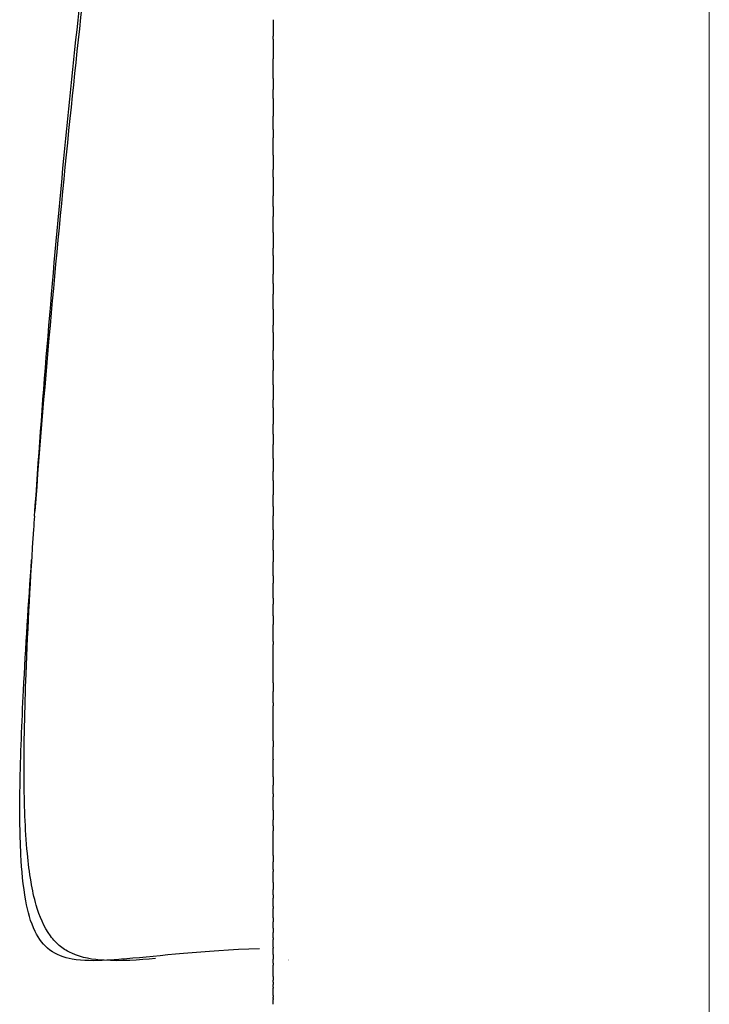
# Model space of a CAD drawing. Units: inches. Extents: x -53 to 263, y 34 to 263.
# Drawn here: x -53 to -49, y 156 to 160 of the extents above; entities that cross this region are included whole.
import ezdxf

# ---------------------------------------------------------------- set-up
doc = ezdxf.new("R2010")
doc.units = ezdxf.units.IN
doc.header["$MEASUREMENT"] = 0

# ---------------------------------------------------------------- blocks, each defined once
blk = doc.blocks.new('block 202')
at = {"color": 179, "lineweight": 25, "true_color": 0x1c1c1b}
blk.add_lwpolyline([(-51.3807, 155.7718), (-51.3807, 155.7718)], dxfattribs=at)
blk = doc.blocks.new('block 203')
at = {"color": 179, "lineweight": 25, "true_color": 0x1c1c1b}
blk.add_lwpolyline([(-51.3807, 155.7806), (-51.3807, 155.7806)], dxfattribs=at)
blk = doc.blocks.new('block 204')
at = {"color": 179, "lineweight": 25, "true_color": 0x1c1c1b}
blk.add_open_spline([(-51.3807, 155.7921), (-51.3807, 155.7906), (-51.3807, 155.7891), (-51.3807, 155.7876)], degree=3, dxfattribs=at)
blk = doc.blocks.new('block 205')
at = {"color": 179, "lineweight": 25, "true_color": 0x1c1c1b}
blk.add_open_spline([(-51.3807, 155.8063), (-51.3807, 155.8036), (-51.3807, 155.8008), (-51.3807, 155.7981)], degree=3, dxfattribs=at)
blk = doc.blocks.new('block 206')
at = {"color": 179, "lineweight": 25, "true_color": 0x1c1c1b}
blk.add_open_spline([(-51.3807, 155.8432), (-51.3807, 155.8418), (-51.3807, 155.8405), (-51.3807, 155.8391)], degree=3, dxfattribs=at)
blk = doc.blocks.new('block 207')
at = {"color": 179, "lineweight": 25, "true_color": 0x1c1c1b}
blk.add_open_spline([(-51.3807, 155.8659), (-51.3807, 155.8626), (-51.3807, 155.8593), (-51.3807, 155.856)], degree=3, dxfattribs=at)
blk = doc.blocks.new('block 208')
at = {"color": 179, "lineweight": 25, "true_color": 0x1c1c1b}
blk.add_open_spline([(-51.3807, 155.8915), (-51.3807, 155.8858), (-51.3807, 155.8801), (-51.3807, 155.8744)], degree=3, dxfattribs=at)
blk = doc.blocks.new('block 209')
at = {"color": 179, "lineweight": 25, "true_color": 0x1c1c1b}
blk.add_open_spline([(-51.3807, 155.9517), (-51.3807, 155.9487), (-51.3807, 155.9457), (-51.3807, 155.9428)], degree=3, dxfattribs=at)
blk = doc.blocks.new('block 210')
at = {"color": 179, "lineweight": 25, "true_color": 0x1c1c1b}
blk.add_open_spline([(-51.3807, 155.9906), (-51.3807, 155.9834), (-51.3807, 155.9761), (-51.3807, 155.9688)], degree=3, dxfattribs=at)
blk = doc.blocks.new('block 211')
at = {"color": 179, "lineweight": 25, "true_color": 0x1c1c1b}
blk.add_open_spline([(-51.3807, 156.0238), (-51.3807, 156.022), (-51.3807, 156.0201), (-51.3807, 156.0182)], degree=3, dxfattribs=at)
blk = doc.blocks.new('block 212')
at = {"color": 179, "lineweight": 25, "true_color": 0x1c1c1b}
blk.add_open_spline([(-51.3807, 156.0645), (-51.3807, 156.062), (-51.3807, 156.0594), (-51.3807, 156.0569)], degree=3, dxfattribs=at)
blk = doc.blocks.new('block 213')
at = {"color": 179, "lineweight": 25, "true_color": 0x1c1c1b}
blk.add_open_spline([(-51.3807, 156.1082), (-51.3807, 156.102), (-51.3807, 156.0957), (-51.3807, 156.0895)], degree=3, dxfattribs=at)
blk = doc.blocks.new('block 214')
at = {"color": 179, "lineweight": 25, "true_color": 0x1c1c1b}
blk.add_open_spline([(-51.3807, 156.155), (-51.3807, 156.1491), (-51.3807, 156.1433), (-51.3807, 156.1375)], degree=3, dxfattribs=at)
blk = doc.blocks.new('block 215')
at = {"color": 179, "lineweight": 25, "true_color": 0x1c1c1b}
blk.add_open_spline([(-51.3807, 156.2064), (-51.3807, 156.2032), (-51.3807, 156.2), (-51.3807, 156.1967)], degree=3, dxfattribs=at)
blk = doc.blocks.new('block 216')
at = {"color": 179, "lineweight": 25, "true_color": 0x1c1c1b}
blk.add_open_spline([(-51.3807, 156.2578), (-51.3807, 156.2529), (-51.3807, 156.248), (-51.3807, 156.2432)], degree=3, dxfattribs=at)
blk = doc.blocks.new('block 217')
at = {"color": 179, "lineweight": 25, "true_color": 0x1c1c1b}
blk.add_open_spline([(-51.3807, 156.3137), (-51.3807, 156.303), (-51.3807, 156.2923), (-51.3807, 156.2816)], degree=3, dxfattribs=at)
blk = doc.blocks.new('block 218')
at = {"color": 179, "lineweight": 25, "true_color": 0x1c1c1b}
blk.add_open_spline([(-51.3807, 156.3727), (-51.3807, 156.3695), (-51.3807, 156.3663), (-51.3807, 156.363)], degree=3, dxfattribs=at)
blk = doc.blocks.new('block 219')
at = {"color": 179, "lineweight": 25, "true_color": 0x1c1c1b}
blk.add_open_spline([(-51.3807, 156.4348), (-51.3807, 156.4252), (-51.3807, 156.4157), (-51.3807, 156.4061)], degree=3, dxfattribs=at)
blk = doc.blocks.new('block 220')
at = {"color": 179, "lineweight": 25, "true_color": 0x1c1c1b}
blk.add_open_spline([(-51.3807, 156.5677), (-51.3807, 156.5606), (-51.3807, 156.5534), (-51.3807, 156.5463)], degree=3, dxfattribs=at)
blk = doc.blocks.new('block 221')
at = {"color": 179, "lineweight": 25, "true_color": 0x1c1c1b}
blk.add_open_spline([(-51.3807, 156.6385), (-51.3807, 156.6243), (-51.3807, 156.6101), (-51.3807, 156.5959)], degree=3, dxfattribs=at)
blk = doc.blocks.new('block 222')
at = {"color": 179, "lineweight": 25, "true_color": 0x1c1c1b}
blk.add_open_spline([(-51.3807, 156.7123), (-51.3807, 156.7077), (-51.3807, 156.7032), (-51.3807, 156.6986)], degree=3, dxfattribs=at)
blk = doc.blocks.new('block 223')
at = {"color": 179, "lineweight": 25, "true_color": 0x1c1c1b}
blk.add_open_spline([(-51.3807, 156.7888), (-51.3807, 156.7764), (-51.3807, 156.764), (-51.3807, 156.7516)], degree=3, dxfattribs=at)
blk = doc.blocks.new('block 224')
at = {"color": 179, "lineweight": 25, "true_color": 0x1c1c1b}
blk.add_open_spline([(-51.3807, 156.868), (-51.3807, 156.8667), (-51.3807, 156.8654), (-51.3807, 156.8641)], degree=3, dxfattribs=at)
blk = doc.blocks.new('block 225')
at = {"color": 179, "lineweight": 25, "true_color": 0x1c1c1b}
blk.add_open_spline([(-51.3807, 156.9499), (-51.3807, 156.9408), (-51.3807, 156.9317), (-51.3807, 156.9226)], degree=3, dxfattribs=at)
blk = doc.blocks.new('block 226')
at = {"color": 179, "lineweight": 25, "true_color": 0x1c1c1b}
blk.add_open_spline([(-51.3807, 157.1214), (-51.3807, 157.1166), (-51.3807, 157.1117), (-51.3807, 157.1068)], degree=3, dxfattribs=at)
blk = doc.blocks.new('block 227')
at = {"color": 179, "lineweight": 25, "true_color": 0x1c1c1b}
blk.add_open_spline([(-51.3807, 157.2109), (-51.3807, 157.1976), (-51.3807, 157.1843), (-51.3807, 157.171)], degree=3, dxfattribs=at)
blk = doc.blocks.new('block 228')
at = {"color": 179, "lineweight": 25, "true_color": 0x1c1c1b}
blk.add_open_spline([(-51.3807, 157.3968), (-51.3807, 157.3922), (-51.3807, 157.3877), (-51.3807, 157.3831)], degree=3, dxfattribs=at)
blk = doc.blocks.new('block 229')
at = {"color": 179, "lineweight": 25, "true_color": 0x1c1c1b}
blk.add_open_spline([(-51.3807, 157.5122), (-51.3807, 157.499), (-51.3807, 157.4859), (-51.3807, 157.4727)], degree=3, dxfattribs=at)
blk = doc.blocks.new('block 230')
at = {"color": 179, "lineweight": 25, "true_color": 0x1c1c1b}
blk.add_open_spline([(-51.3807, 157.5912), (-51.3807, 157.5824), (-51.3807, 157.5735), (-51.3807, 157.5646)], degree=3, dxfattribs=at)
blk = doc.blocks.new('block 231')
at = {"color": 179, "lineweight": 25, "true_color": 0x1c1c1b}
blk.add_open_spline([(-51.3807, 157.6915), (-51.3807, 157.6805), (-51.3807, 157.6696), (-51.3807, 157.6587)], degree=3, dxfattribs=at)
blk = doc.blocks.new('block 232')
at = {"color": 179, "lineweight": 25, "true_color": 0x1c1c1b}
blk.add_open_spline([(-51.3807, 157.8072), (-51.3807, 157.7898), (-51.3807, 157.7723), (-51.3807, 157.7549)], degree=3, dxfattribs=at)
blk = doc.blocks.new('block 233')
at = {"color": 179, "lineweight": 25, "true_color": 0x1c1c1b}
blk.add_open_spline([(-51.3807, 157.8973), (-51.3807, 157.8826), (-51.3807, 157.8679), (-51.3807, 157.8531)], degree=3, dxfattribs=at)
blk = doc.blocks.new('block 234')
at = {"color": 179, "lineweight": 25, "true_color": 0x1c1c1b}
blk.add_open_spline([(-51.3807, 158.0027), (-51.3807, 157.9889), (-51.3807, 157.9751), (-51.3807, 157.9613)], degree=3, dxfattribs=at)
blk = doc.blocks.new('block 235')
at = {"color": 179, "lineweight": 25, "true_color": 0x1c1c1b}
blk.add_open_spline([(-51.3807, 158.1193), (-51.3807, 158.0981), (-51.3807, 158.0768), (-51.3807, 158.0556)], degree=3, dxfattribs=at)
blk = doc.blocks.new('block 236')
at = {"color": 179, "lineweight": 25, "true_color": 0x1c1c1b}
blk.add_open_spline([(-51.3807, 158.2178), (-51.3807, 158.1984), (-51.3807, 158.179), (-51.3807, 158.1596)], degree=3, dxfattribs=at)
blk = doc.blocks.new('block 237')
at = {"color": 179, "lineweight": 25, "true_color": 0x1c1c1b}
blk.add_open_spline([(-51.3807, 158.3274), (-51.3807, 158.3119), (-51.3807, 158.2964), (-51.3807, 158.281)], degree=3, dxfattribs=at)
blk = doc.blocks.new('block 238')
at = {"color": 179, "lineweight": 25, "true_color": 0x1c1c1b}
blk.add_open_spline([(-51.3807, 158.4459), (-51.3807, 158.4215), (-51.3807, 158.3972), (-51.3807, 158.3729)], degree=3, dxfattribs=at)
blk = doc.blocks.new('block 239')
at = {"color": 179, "lineweight": 25, "true_color": 0x1c1c1b}
blk.add_open_spline([(-51.3807, 158.5497), (-51.3807, 158.5271), (-51.3807, 158.5045), (-51.3807, 158.4819)], degree=3, dxfattribs=at)
blk = doc.blocks.new('block 240')
at = {"color": 179, "lineweight": 25, "true_color": 0x1c1c1b}
blk.add_open_spline([(-51.3807, 158.6623), (-51.3807, 158.6461), (-51.3807, 158.6299), (-51.3807, 158.6137)], degree=3, dxfattribs=at)
blk = doc.blocks.new('block 241')
at = {"color": 179, "lineweight": 25, "true_color": 0x1c1c1b}
blk.add_open_spline([(-51.3807, 158.7839), (-51.3807, 158.7574), (-51.3807, 158.7308), (-51.3807, 158.7042)], degree=3, dxfattribs=at)
blk = doc.blocks.new('block 242')
at = {"color": 179, "lineweight": 25, "true_color": 0x1c1c1b}
blk.add_open_spline([(-51.3807, 158.8896), (-51.3807, 158.8656), (-51.3807, 158.8415), (-51.3807, 158.8174)], degree=3, dxfattribs=at)
blk = doc.blocks.new('block 243')
at = {"color": 179, "lineweight": 25, "true_color": 0x1c1c1b}
blk.add_open_spline([(-51.3807, 159.0042), (-51.3807, 158.9882), (-51.3807, 158.9723), (-51.3807, 158.9563)], degree=3, dxfattribs=at)
blk = doc.blocks.new('block 244')
at = {"color": 179, "lineweight": 25, "true_color": 0x1c1c1b}
blk.add_open_spline([(-51.3807, 159.1305), (-51.3807, 159.1027), (-51.3807, 159.0749), (-51.3807, 159.0471)], degree=3, dxfattribs=at)
blk = doc.blocks.new('block 245')
at = {"color": 179, "lineweight": 25, "true_color": 0x1c1c1b}
blk.add_open_spline([(-51.3807, 159.2344), (-51.3807, 159.2107), (-51.3807, 159.1871), (-51.3807, 159.1634)], degree=3, dxfattribs=at)
blk = doc.blocks.new('block 246')
at = {"color": 179, "lineweight": 25, "true_color": 0x1c1c1b}
blk.add_open_spline([(-51.3807, 159.3498), (-51.3807, 159.3352), (-51.3807, 159.3205), (-51.3807, 159.3059)], degree=3, dxfattribs=at)
blk = doc.blocks.new('block 247')
at = {"color": 179, "lineweight": 25, "true_color": 0x1c1c1b}
blk.add_open_spline([(-51.3807, 159.4823), (-51.3807, 159.4544), (-51.3807, 159.4265), (-51.3807, 159.3985)], degree=3, dxfattribs=at)
blk = doc.blocks.new('block 248')
at = {"color": 179, "lineweight": 25, "true_color": 0x1c1c1b}
blk.add_open_spline([(-51.3807, 159.5809), (-51.3807, 159.5596), (-51.3807, 159.5384), (-51.3807, 159.5171)], degree=3, dxfattribs=at)
blk = doc.blocks.new('block 249')
at = {"color": 179, "lineweight": 25, "true_color": 0x1c1c1b}
blk.add_open_spline([(-51.3807, 159.6962), (-51.3807, 159.6839), (-51.3807, 159.6716), (-51.3807, 159.6592)], degree=3, dxfattribs=at)
blk = doc.blocks.new('block 250')
at = {"color": 179, "lineweight": 25, "true_color": 0x1c1c1b}
blk.add_open_spline([(-51.3807, 159.8364), (-51.3807, 159.8095), (-51.3807, 159.7825), (-51.3807, 159.7556)], degree=3, dxfattribs=at)
blk = doc.blocks.new('block 251')
at = {"color": 179, "lineweight": 25, "true_color": 0x1c1c1b}
blk.add_open_spline([(-51.3807, 159.9261), (-51.3807, 159.9092), (-51.3807, 159.8923), (-51.3807, 159.8754)], degree=3, dxfattribs=at)
blk = doc.blocks.new('block 252')
at = {"color": 179, "lineweight": 25, "true_color": 0x1c1c1b}
blk.add_open_spline([(-51.3807, 160.1016), (-51.3807, 160.0722), (-51.3807, 160.0428), (-51.3807, 160.0133)], degree=3, dxfattribs=at)
blk = doc.blocks.new('block 253')
at = {"color": 179, "lineweight": 25, "true_color": 0x1c1c1b}
blk.add_open_spline([(-51.3807, 160.1897), (-51.3807, 160.1649), (-51.3807, 160.1401), (-51.3807, 160.1153)], degree=3, dxfattribs=at)
blk = doc.blocks.new('block 315')
at = {"color": 179, "lineweight": 25, "true_color": 0x1c1c1b}
blk.add_open_spline([(-51.3807, 160.1016), (-51.3807, 160.1062), (-51.3807, 160.1107), (-51.3807, 160.1153)], degree=3, dxfattribs=at)
blk = doc.blocks.new('block 316')
at = {"color": 179, "lineweight": 25, "true_color": 0x1c1c1b}
blk.add_open_spline([(-51.3807, 159.9261), (-51.3807, 159.9552), (-51.3807, 159.9843), (-51.3807, 160.0133)], degree=3, dxfattribs=at)
blk = doc.blocks.new('block 317')
at = {"color": 179, "lineweight": 25, "true_color": 0x1c1c1b}
blk.add_open_spline([(-51.3807, 159.8364), (-51.3807, 159.8494), (-51.3807, 159.8624), (-51.3807, 159.8754)], degree=3, dxfattribs=at)
blk = doc.blocks.new('block 318')
at = {"color": 179, "lineweight": 25, "true_color": 0x1c1c1b}
blk.add_open_spline([(-51.3807, 159.6962), (-51.3807, 159.716), (-51.3807, 159.7358), (-51.3807, 159.7556)], degree=3, dxfattribs=at)
blk = doc.blocks.new('block 319')
at = {"color": 179, "lineweight": 25, "true_color": 0x1c1c1b}
blk.add_open_spline([(-51.3807, 159.5809), (-51.3807, 159.607), (-51.3807, 159.6331), (-51.3807, 159.6592)], degree=3, dxfattribs=at)
blk = doc.blocks.new('block 320')
at = {"color": 179, "lineweight": 25, "true_color": 0x1c1c1b}
blk.add_open_spline([(-51.3807, 159.4823), (-51.3807, 159.4939), (-51.3807, 159.5055), (-51.3807, 159.5171)], degree=3, dxfattribs=at)
blk = doc.blocks.new('block 321')
at = {"color": 179, "lineweight": 25, "true_color": 0x1c1c1b}
blk.add_open_spline([(-51.3807, 159.3498), (-51.3807, 159.3661), (-51.3807, 159.3823), (-51.3807, 159.3985)], degree=3, dxfattribs=at)
blk = doc.blocks.new('block 322')
at = {"color": 179, "lineweight": 25, "true_color": 0x1c1c1b}
blk.add_open_spline([(-51.3807, 159.2344), (-51.3807, 159.2582), (-51.3807, 159.2821), (-51.3807, 159.3059)], degree=3, dxfattribs=at)
blk = doc.blocks.new('block 323')
at = {"color": 179, "lineweight": 25, "true_color": 0x1c1c1b}
blk.add_open_spline([(-51.3807, 159.1305), (-51.3807, 159.1414), (-51.3807, 159.1524), (-51.3807, 159.1634)], degree=3, dxfattribs=at)
blk = doc.blocks.new('block 324')
at = {"color": 179, "lineweight": 25, "true_color": 0x1c1c1b}
blk.add_open_spline([(-51.3807, 159.0042), (-51.3807, 159.0185), (-51.3807, 159.0328), (-51.3807, 159.0471)], degree=3, dxfattribs=at)
blk = doc.blocks.new('block 325')
at = {"color": 179, "lineweight": 25, "true_color": 0x1c1c1b}
blk.add_open_spline([(-51.3807, 158.8896), (-51.3807, 158.9119), (-51.3807, 158.9341), (-51.3807, 158.9563)], degree=3, dxfattribs=at)
blk = doc.blocks.new('block 326')
at = {"color": 179, "lineweight": 25, "true_color": 0x1c1c1b}
blk.add_open_spline([(-51.3807, 158.7839), (-51.3807, 158.7951), (-51.3807, 158.8062), (-51.3807, 158.8174)], degree=3, dxfattribs=at)
blk = doc.blocks.new('block 327')
at = {"color": 179, "lineweight": 25, "true_color": 0x1c1c1b}
blk.add_open_spline([(-51.3807, 158.6623), (-51.3807, 158.6763), (-51.3807, 158.6903), (-51.3807, 158.7042)], degree=3, dxfattribs=at)
blk = doc.blocks.new('block 328')
at = {"color": 179, "lineweight": 25, "true_color": 0x1c1c1b}
blk.add_open_spline([(-51.3807, 158.5497), (-51.3807, 158.571), (-51.3807, 158.5923), (-51.3807, 158.6137)], degree=3, dxfattribs=at)
blk = doc.blocks.new('block 329')
at = {"color": 179, "lineweight": 25, "true_color": 0x1c1c1b}
blk.add_open_spline([(-51.3807, 158.4459), (-51.3807, 158.4579), (-51.3807, 158.4699), (-51.3807, 158.4819)], degree=3, dxfattribs=at)
blk = doc.blocks.new('block 330')
at = {"color": 179, "lineweight": 25, "true_color": 0x1c1c1b}
blk.add_open_spline([(-51.3807, 158.3274), (-51.3807, 158.3425), (-51.3807, 158.3577), (-51.3807, 158.3729)], degree=3, dxfattribs=at)
blk = doc.blocks.new('block 331')
at = {"color": 179, "lineweight": 25, "true_color": 0x1c1c1b}
blk.add_open_spline([(-51.3807, 158.2178), (-51.3807, 158.2389), (-51.3807, 158.2599), (-51.3807, 158.281)], degree=3, dxfattribs=at)
blk = doc.blocks.new('block 332')
at = {"color": 179, "lineweight": 25, "true_color": 0x1c1c1b}
blk.add_open_spline([(-51.3807, 158.1193), (-51.3807, 158.1328), (-51.3807, 158.1462), (-51.3807, 158.1596)], degree=3, dxfattribs=at)
blk = doc.blocks.new('block 333')
at = {"color": 179, "lineweight": 25, "true_color": 0x1c1c1b}
blk.add_open_spline([(-51.3807, 158.0027), (-51.3807, 158.0203), (-51.3807, 158.038), (-51.3807, 158.0556)], degree=3, dxfattribs=at)
blk = doc.blocks.new('block 334')
at = {"color": 179, "lineweight": 25, "true_color": 0x1c1c1b}
blk.add_open_spline([(-51.3807, 157.8973), (-51.3807, 157.9186), (-51.3807, 157.9399), (-51.3807, 157.9613)], degree=3, dxfattribs=at)
blk = doc.blocks.new('block 335')
at = {"color": 179, "lineweight": 25, "true_color": 0x1c1c1b}
blk.add_open_spline([(-51.3807, 157.8072), (-51.3807, 157.8225), (-51.3807, 157.8378), (-51.3807, 157.8531)], degree=3, dxfattribs=at)
blk = doc.blocks.new('block 336')
at = {"color": 179, "lineweight": 25, "true_color": 0x1c1c1b}
blk.add_open_spline([(-51.3807, 157.6915), (-51.3807, 157.7126), (-51.3807, 157.7337), (-51.3807, 157.7549)], degree=3, dxfattribs=at)
blk = doc.blocks.new('block 337')
at = {"color": 179, "lineweight": 25, "true_color": 0x1c1c1b}
blk.add_open_spline([(-51.3807, 157.5912), (-51.3807, 157.6137), (-51.3807, 157.6362), (-51.3807, 157.6587)], degree=3, dxfattribs=at)
blk = doc.blocks.new('block 338')
at = {"color": 179, "lineweight": 25, "true_color": 0x1c1c1b}
blk.add_open_spline([(-51.3807, 157.5122), (-51.3807, 157.5296), (-51.3807, 157.5471), (-51.3807, 157.5646)], degree=3, dxfattribs=at)
blk = doc.blocks.new('block 339')
at = {"color": 179, "lineweight": 25, "true_color": 0x1c1c1b}
blk.add_open_spline([(-51.3807, 157.3968), (-51.3807, 157.4221), (-51.3807, 157.4474), (-51.3807, 157.4727)], degree=3, dxfattribs=at)
blk = doc.blocks.new('block 340')
at = {"color": 179, "lineweight": 25, "true_color": 0x1c1c1b}
blk.add_open_spline([(-51.3807, 157.2109), (-51.3807, 157.2683), (-51.3807, 157.3257), (-51.3807, 157.3831)], degree=3, dxfattribs=at)
blk = doc.blocks.new('block 341')
at = {"color": 179, "lineweight": 25, "true_color": 0x1c1c1b}
blk.add_open_spline([(-51.3807, 157.1214), (-51.3807, 157.138), (-51.3807, 157.1545), (-51.3807, 157.171)], degree=3, dxfattribs=at)
blk = doc.blocks.new('block 342')
at = {"color": 179, "lineweight": 25, "true_color": 0x1c1c1b}
blk.add_open_spline([(-51.3807, 156.9499), (-51.3807, 157.0022), (-51.3807, 157.0545), (-51.3807, 157.1068)], degree=3, dxfattribs=at)
blk = doc.blocks.new('block 343')
at = {"color": 179, "lineweight": 25, "true_color": 0x1c1c1b}
blk.add_open_spline([(-51.3807, 156.868), (-51.3807, 156.8862), (-51.3807, 156.9044), (-51.3807, 156.9226)], degree=3, dxfattribs=at)
blk = doc.blocks.new('block 344')
at = {"color": 179, "lineweight": 25, "true_color": 0x1c1c1b}
blk.add_open_spline([(-51.3807, 156.7888), (-51.3807, 156.8139), (-51.3807, 156.839), (-51.3807, 156.8641)], degree=3, dxfattribs=at)
blk = doc.blocks.new('block 345')
at = {"color": 179, "lineweight": 25, "true_color": 0x1c1c1b}
blk.add_open_spline([(-51.3807, 156.7123), (-51.3807, 156.7254), (-51.3807, 156.7385), (-51.3807, 156.7516)], degree=3, dxfattribs=at)
blk = doc.blocks.new('block 346')
at = {"color": 179, "lineweight": 25, "true_color": 0x1c1c1b}
blk.add_open_spline([(-51.3807, 156.6385), (-51.3807, 156.6586), (-51.3807, 156.6786), (-51.3807, 156.6986)], degree=3, dxfattribs=at)
blk = doc.blocks.new('block 347')
at = {"color": 179, "lineweight": 25, "true_color": 0x1c1c1b}
blk.add_open_spline([(-51.3807, 156.5677), (-51.3807, 156.5771), (-51.3807, 156.5865), (-51.3807, 156.5959)], degree=3, dxfattribs=at)
blk = doc.blocks.new('block 348')
at = {"color": 179, "lineweight": 25, "true_color": 0x1c1c1b}
blk.add_open_spline([(-51.3807, 156.4348), (-51.3807, 156.4719), (-51.3807, 156.5091), (-51.3807, 156.5463)], degree=3, dxfattribs=at)
blk = doc.blocks.new('block 349')
at = {"color": 179, "lineweight": 25, "true_color": 0x1c1c1b}
blk.add_open_spline([(-51.3807, 156.3727), (-51.3807, 156.3839), (-51.3807, 156.395), (-51.3807, 156.4061)], degree=3, dxfattribs=at)
blk = doc.blocks.new('block 350')
at = {"color": 179, "lineweight": 25, "true_color": 0x1c1c1b}
blk.add_open_spline([(-51.3807, 156.3137), (-51.3807, 156.3302), (-51.3807, 156.3466), (-51.3807, 156.363)], degree=3, dxfattribs=at)
blk = doc.blocks.new('block 351')
at = {"color": 179, "lineweight": 25, "true_color": 0x1c1c1b}
blk.add_open_spline([(-51.3807, 156.2578), (-51.3807, 156.2657), (-51.3807, 156.2736), (-51.3807, 156.2816)], degree=3, dxfattribs=at)
blk = doc.blocks.new('block 352')
at = {"color": 179, "lineweight": 25, "true_color": 0x1c1c1b}
blk.add_open_spline([(-51.3807, 156.2064), (-51.3807, 156.2186), (-51.3807, 156.2309), (-51.3807, 156.2432)], degree=3, dxfattribs=at)
blk = doc.blocks.new('block 353')
at = {"color": 179, "lineweight": 25, "true_color": 0x1c1c1b}
blk.add_open_spline([(-51.3807, 156.155), (-51.3807, 156.1689), (-51.3807, 156.1828), (-51.3807, 156.1967)], degree=3, dxfattribs=at)
blk = doc.blocks.new('block 354')
at = {"color": 179, "lineweight": 25, "true_color": 0x1c1c1b}
blk.add_open_spline([(-51.3807, 156.1082), (-51.3807, 156.118), (-51.3807, 156.1277), (-51.3807, 156.1375)], degree=3, dxfattribs=at)
blk = doc.blocks.new('block 355')
at = {"color": 179, "lineweight": 25, "true_color": 0x1c1c1b}
blk.add_open_spline([(-51.3807, 156.0645), (-51.3807, 156.0728), (-51.3807, 156.0812), (-51.3807, 156.0895)], degree=3, dxfattribs=at)
blk = doc.blocks.new('block 356')
at = {"color": 179, "lineweight": 25, "true_color": 0x1c1c1b}
blk.add_open_spline([(-51.3807, 156.0238), (-51.3807, 156.0349), (-51.3807, 156.0459), (-51.3807, 156.0569)], degree=3, dxfattribs=at)
blk = doc.blocks.new('block 357')
at = {"color": 179, "lineweight": 25, "true_color": 0x1c1c1b}
blk.add_open_spline([(-51.3807, 155.9906), (-51.3807, 155.9998), (-51.3807, 156.009), (-51.3807, 156.0182)], degree=3, dxfattribs=at)
blk = doc.blocks.new('block 358')
at = {"color": 179, "lineweight": 25, "true_color": 0x1c1c1b}
blk.add_open_spline([(-51.3807, 155.9517), (-51.3807, 155.9574), (-51.3807, 155.9631), (-51.3807, 155.9688)], degree=3, dxfattribs=at)
blk = doc.blocks.new('block 359')
at = {"color": 179, "lineweight": 25, "true_color": 0x1c1c1b}
blk.add_open_spline([(-51.3807, 155.8915), (-51.3807, 155.9086), (-51.3807, 155.9257), (-51.3807, 155.9428)], degree=3, dxfattribs=at)
blk = doc.blocks.new('block 360')
at = {"color": 179, "lineweight": 25, "true_color": 0x1c1c1b}
blk.add_open_spline([(-51.3807, 155.8659), (-51.3807, 155.8687), (-51.3807, 155.8716), (-51.3807, 155.8744)], degree=3, dxfattribs=at)
blk = doc.blocks.new('block 361')
at = {"color": 179, "lineweight": 25, "true_color": 0x1c1c1b}
blk.add_open_spline([(-51.3807, 155.8432), (-51.3807, 155.8474), (-51.3807, 155.8517), (-51.3807, 155.856)], degree=3, dxfattribs=at)
blk = doc.blocks.new('block 362')
at = {"color": 179, "lineweight": 25, "true_color": 0x1c1c1b}
blk.add_open_spline([(-51.3807, 155.8063), (-51.3807, 155.8172), (-51.3807, 155.8282), (-51.3807, 155.8391)], degree=3, dxfattribs=at)
blk = doc.blocks.new('block 363')
at = {"color": 179, "lineweight": 25, "true_color": 0x1c1c1b}
blk.add_open_spline([(-51.3807, 155.7921), (-51.3807, 155.7941), (-51.3807, 155.7961), (-51.3807, 155.7981)], degree=3, dxfattribs=at)
blk = doc.blocks.new('block 364')
at = {"color": 179, "lineweight": 25, "true_color": 0x1c1c1b}
blk.add_open_spline([(-51.3807, 155.7806), (-51.3807, 155.7829), (-51.3807, 155.7853), (-51.3807, 155.7876)], degree=3, dxfattribs=at)
blk = doc.blocks.new('block 365')
at = {"color": 179, "lineweight": 25, "true_color": 0x1c1c1b}
blk.add_open_spline([(-51.3807, 155.7718), (-51.3807, 155.7742), (-51.3807, 155.7765), (-51.3807, 155.7789)], degree=3, dxfattribs=at)
blk = doc.blocks.new('block 366')
at = {"color": 179, "lineweight": 25, "true_color": 0x1c1c1b}
blk.add_open_spline([(-51.3807, 155.7664), (-51.3807, 155.7681), (-51.3807, 155.7697), (-51.3807, 155.7714)], degree=3, dxfattribs=at)
blk = doc.blocks.new('block 434')
at = {"color": 179, "lineweight": 25, "true_color": 0x1c1c1b}
blk.add_lwpolyline([(-51.3094, 155.9652), (-51.3094, 155.9652)], dxfattribs=at)
blk = doc.blocks.new('block 435')
at = {"color": 179, "lineweight": 25, "true_color": 0x1c1c1b}
blk.add_lwpolyline([(-51.3094, 155.9671), (-51.3094, 155.9671)], dxfattribs=at)
blk = doc.blocks.new('block 437')
at = {"color": 179, "lineweight": 25, "true_color": 0x1c1c1b}
blk.add_open_spline([(-52.4486, 157.9819), (-52.4263, 158.2788), (-52.4017, 158.5755), (-52.3751, 158.8721), (-52.3489, 159.1637), (-52.3209, 159.4551), (-52.2911, 159.7464), (-52.2636, 160.0148), (-52.2347, 160.2831), (-52.2035, 160.5512), (-52.1897, 160.6693), (-52.1755, 160.7873), (-52.1609, 160.9053), (-52.1435, 161.0464), (-52.1255, 161.1873), (-52.1073, 161.3283), (-52.0578, 161.7122), (-52.0073, 162.096), (-51.9543, 162.4795), (-51.9149, 162.7644), (-51.8741, 163.0492), (-51.8301, 163.3334), (-51.7916, 163.5822), (-51.7506, 163.8306), (-51.7046, 164.0781), (-51.672, 164.2531), (-51.6369, 164.4277), (-51.5965, 164.6011)], degree=3, knots=[0, 0, 0, 0, 1, 1, 1, 2, 2, 2, 3, 3, 3, 4, 4, 4, 5, 5, 5, 6, 6, 6, 7, 7, 7, 8, 8, 8, 9, 9, 9, 9], dxfattribs=at)
blk = doc.blocks.new('block 438')
at = {"color": 179, "lineweight": 25, "true_color": 0x1c1c1b}
blk.add_open_spline([(-52.4547, 157.8991), (-52.4533, 157.919), (-52.4518, 157.939), (-52.4503, 157.9591)], degree=3, dxfattribs=at)
blk = doc.blocks.new('block 439')
at = {"color": 179, "lineweight": 25, "true_color": 0x1c1c1b}
blk.add_open_spline([(-52.1289, 155.964), (-52.1806, 155.9622), (-52.232, 155.9601), (-52.2829, 155.9696), (-52.3184, 155.9763), (-52.3537, 155.9886), (-52.3821, 156.0098), (-52.4104, 156.031), (-52.432, 156.0611), (-52.4481, 156.0932), (-52.4698, 156.1366), (-52.4816, 156.1837), (-52.4902, 156.2312), (-52.5027, 156.2993), (-52.5087, 156.3683), (-52.5124, 156.4375), (-52.5177, 156.5391), (-52.5179, 156.6409), (-52.5163, 156.7426), (-52.514, 156.8871), (-52.5082, 157.0315), (-52.5009, 157.1759), (-52.491, 157.3719), (-52.4783, 157.5678), (-52.4645, 157.7635)], degree=3, knots=[0, 0, 0, 0, 1, 1, 1, 2, 2, 2, 3, 3, 3, 4, 4, 4, 5, 5, 5, 6, 6, 6, 7, 7, 7, 8, 8, 8, 8], dxfattribs=at)
blk = doc.blocks.new('block 440')
at = {"color": 179, "lineweight": 25, "true_color": 0x1c1c1b}
blk.add_open_spline([(-51.442, 156.0162), (-51.7, 156.0066), (-51.892, 155.9834), (-52.0371, 155.9707), (-52.0696, 155.9678), (-52.0987, 155.9657), (-52.1251, 155.9642)], degree=3, knots=[0, 0, 0, 0, 1, 1, 1, 2, 2, 2, 2], dxfattribs=at)
blk = doc.blocks.new('block 444')
at = {"color": 179, "lineweight": 25, "true_color": 0x1c1c1b}
blk.add_lwpolyline([(-51.3094, 155.9635), (-51.3094, 155.9635)], dxfattribs=at)
blk = doc.blocks.new('block 445')
at = {"color": 179, "lineweight": 25, "true_color": 0x1c1c1b}
blk.add_lwpolyline([(-51.3094, 155.9659), (-51.3094, 155.9659)], dxfattribs=at)
blk = doc.blocks.new('block 446')
at = {"color": 179, "lineweight": 25, "true_color": 0x1c1c1b}
blk.add_lwpolyline([(-51.3094, 155.9671), (-51.3094, 155.9671)], dxfattribs=at)
blk = doc.blocks.new('block 448')
at = {"color": 179, "lineweight": 25, "true_color": 0x1c1c1b}
blk.add_open_spline([(-52.451, 157.9592), (-52.4342, 158.2132), (-52.4153, 158.467), (-52.3946, 158.7207), (-52.374, 158.9733), (-52.3518, 159.2256), (-52.3279, 159.4779), (-52.2829, 159.9518), (-52.2321, 160.4251), (-52.174, 160.8976), (-52.1532, 161.0667), (-52.1315, 161.2357), (-52.1096, 161.4047), (-52.0813, 161.6225), (-52.0527, 161.8402), (-52.0233, 162.0578), (-51.9828, 162.3585), (-51.9408, 162.6589), (-51.8962, 162.959), (-51.8594, 163.2067), (-51.8208, 163.4542), (-51.7786, 163.701), (-51.746, 163.8918), (-51.7112, 164.0822), (-51.6725, 164.2719)], degree=3, knots=[0, 0, 0, 0, 1, 1, 1, 2, 2, 2, 3, 3, 3, 4, 4, 4, 5, 5, 5, 6, 6, 6, 7, 7, 7, 8, 8, 8, 8], dxfattribs=at)
blk = doc.blocks.new('block 449')
at = {"color": 179, "lineweight": 25, "true_color": 0x1c1c1b}
blk.add_open_spline([(-51.9081, 155.9717), (-51.9851, 155.9658), (-52.062, 155.9592), (-52.1392, 155.964), (-52.189, 155.967), (-52.2389, 155.9748), (-52.2842, 155.9956), (-52.3019, 156.0038), (-52.3189, 156.0139), (-52.3343, 156.0261), (-52.3514, 156.0398), (-52.3665, 156.056), (-52.3795, 156.0736), (-52.4097, 156.1143), (-52.4291, 156.1622), (-52.4434, 156.2111), (-52.4535, 156.2459), (-52.4611, 156.2812), (-52.4671, 156.3168), (-52.4743, 156.3587), (-52.4794, 156.401), (-52.4834, 156.4434), (-52.4942, 156.5558), (-52.4973, 156.6687), (-52.498, 156.7816), (-52.4989, 156.9377), (-52.495, 157.0938), (-52.4891, 157.2497), (-52.4808, 157.4663), (-52.4686, 157.6828), (-52.4549, 157.8991)], degree=3, knots=[0, 0, 0, 0, 1, 1, 1, 2, 2, 2, 3, 3, 3, 4, 4, 4, 5, 5, 5, 6, 6, 6, 7, 7, 7, 8, 8, 8, 9, 9, 9, 10, 10, 10, 10], dxfattribs=at)
blk = doc.blocks.new('block 469')
at = {"color": 179, "lineweight": 18, "true_color": 0x1c1c1b}
blk.add_open_spline([(-49.422, 137.7124), (-49.422, 143.0875), (-49.422, 178.3192), (-49.422, 183.6943)], degree=3, dxfattribs=at)

msp = doc.modelspace()

# ---------------------------------------------------------------- block references
for name in ['block 469', 'block 437', 'block 448', 'block 253', 'block 315', 'block 252', 'block 316', 'block 251', 'block 317', 'block 250', 'block 318', 'block 249', 'block 319', 'block 248', 'block 320', 'block 247', 'block 321', 'block 246', 'block 322', 'block 245', 'block 323', 'block 244', 'block 324', 'block 243', 'block 325', 'block 242', 'block 326', 'block 241', 'block 327', 'block 240', 'block 328', 'block 239', 'block 329', 'block 238', 'block 330', 'block 237', 'block 331', 'block 236', 'block 332', 'block 235', 'block 333', 'block 234', 'block 438', 'block 334', 'block 449', 'block 233', 'block 335', 'block 232', 'block 439', 'block 336', 'block 231', 'block 337', 'block 230', 'block 338', 'block 229', 'block 339', 'block 228', 'block 340', 'block 227', 'block 341', 'block 226', 'block 342', 'block 225', 'block 343', 'block 224', 'block 344', 'block 223', 'block 345', 'block 222', 'block 346', 'block 221', 'block 347', 'block 220', 'block 348', 'block 219', 'block 349', 'block 218', 'block 350', 'block 217', 'block 351', 'block 216', 'block 352', 'block 215', 'block 353', 'block 214', 'block 354', 'block 213', 'block 355', 'block 212', 'block 356', 'block 440', 'block 211', 'block 357', 'block 210', 'block 358', 'block 435', 'block 446', 'block 445', 'block 209', 'block 359', 'block 434', 'block 444', 'block 208', 'block 360', 'block 207', 'block 361', 'block 206', 'block 362', 'block 205', 'block 363', 'block 204', 'block 364', 'block 203', 'block 365', 'block 202', 'block 366']:
    msp.add_blockref(name, (0, 0))

doc.saveas('drawing.dxf')
